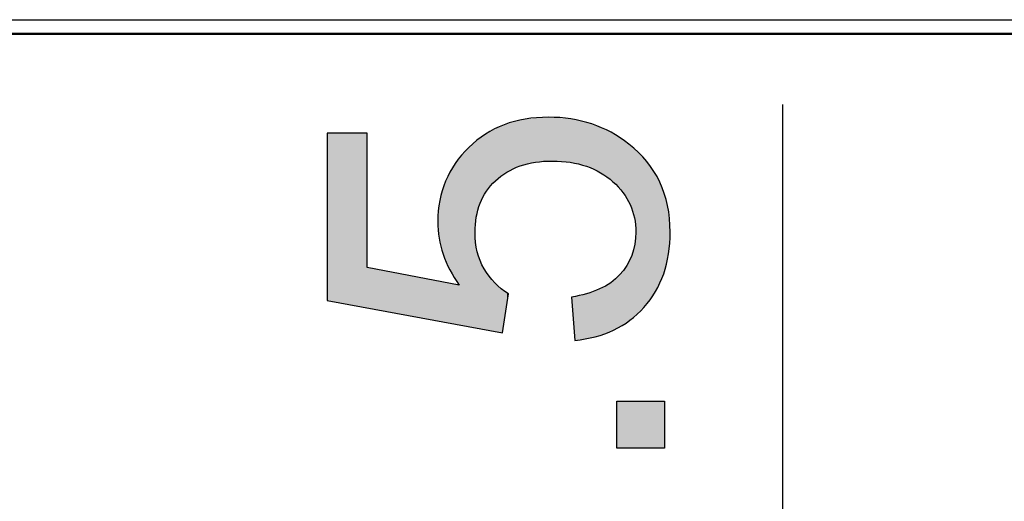
# Model space of a CAD drawing. Extents: x -45 to 165, y 25 to 322.
# Drawn here: x 118 to 124, y 209 to 212 of the extents above; entities that cross this region are included whole.
import ezdxf

# ---------------------------------------------------------------- set-up
doc = ezdxf.new("R2010")
doc.units = 0
doc.layers.add('LIVELLO_1', color=7, linetype='CONTINUOUS')

# ---------------------------------------------------------------- blocks, each defined once
blk = doc.blocks.new('BLOCK_3')
at = {"layer": 'LIVELLO_1'}
blk.add_lwpolyline([(62.5466, 79.55), (157.1832, 79.55), (157.1832, 212.1848), (62.5466, 212.1848), (62.5466, 79.55)], dxfattribs=at)
blk = doc.blocks.new('BLOCK_2')
at = {"layer": 'LIVELLO_1'}
blk.add_lwpolyline([(62.5466, 212.1814), (157.5435, 212.1814), (157.5435, 78.9785), (62.5466, 78.9785), (62.5466, 212.1814)], dxfattribs=at)
blk.add_blockref('BLOCK_3', (0, 0), dxfattribs=at)
blk = doc.blocks.new('*U24')
at = {"layer": 'LIVELLO_1', "color": 7}
for points in [[(121.031, 211.4066), (121.0124, 211.6692), (121.031, 211.6741)], [(121.0339, 211.4079), (121.031, 211.6741), (121.0339, 211.6749)], [(121.0636, 211.4152), (121.0339, 211.6749), (121.0636, 211.6828)], [(121.0708, 211.4169), (121.0636, 211.6828), (121.0708, 211.6834)], [(121.1076, 211.4259), (121.0708, 211.6834), (121.1076, 211.6863)], [(121.1229, 211.4296), (121.1076, 211.6863), (121.1229, 211.6876)], [(121.1364, 211.4306), (121.1229, 211.6876), (121.1364, 211.6886)], [(121.143, 211.4311), (121.1364, 211.6886), (121.143, 211.6892)], [(121.1515, 211.4317), (121.143, 211.6892), (121.1515, 211.6898)], [(121.1926, 211.4347), (121.1515, 211.6898), (121.1926, 211.6931)], [(121.1998, 211.4352), (121.1926, 211.6931), (121.1998, 211.6937)], [(121.2226, 211.4369), (121.2226, 211.692), (121.2867, 211.4322)], [(121.2867, 211.4322), (121.2867, 211.6872), (121.2894, 211.432)], [(121.2894, 211.432), (121.2894, 211.687), (121.3094, 211.4305)], [(121.3094, 211.4305), (121.3094, 211.6855), (121.3149, 211.4301)], [(121.3149, 211.4301), (121.3149, 211.6851), (121.328, 211.4292)], [(121.328, 211.4292), (121.328, 211.6842), (121.3287, 211.429)], [(121.3287, 211.429), (121.3287, 211.6841), (121.3316, 211.4283)], [(121.3316, 211.4283), (121.3316, 211.6839), (121.3342, 211.4277)], [(121.3342, 211.4277), (121.3342, 211.6833), (121.3487, 211.4241)], [(121.3487, 211.4241), (121.3487, 211.6798), (121.3542, 211.4228)], [(121.3542, 211.4228), (121.3542, 211.6785), (121.3757, 211.4176)], [(121.3757, 211.4176), (121.3757, 211.6733), (121.4121, 211.4087)], [(120.8853, 211.3166), (120.8547, 211.6072), (120.8853, 211.6225)], [(120.8891, 211.321), (120.8853, 211.6225), (120.8891, 211.6244)], [(120.9008, 211.3299), (120.8891, 211.6244), (120.9008, 211.6302)], [(120.9028, 211.3314), (120.9008, 211.6302), (120.9028, 211.6312)], [(120.9073, 211.3348), (120.9028, 211.6312), (120.9073, 211.6335)], [(120.9076, 211.335), (120.9073, 211.6335), (120.9076, 211.6336)], [(120.9282, 211.3507), (120.9076, 211.6336), (120.9282, 211.6439)], [(120.9284, 211.3508), (120.9282, 211.6439), (120.9284, 211.644)], [(120.9311, 211.3529), (120.9284, 211.644), (120.9311, 211.6454)], [(120.9402, 211.3598), (120.9311, 211.6454), (120.9402, 211.6499)], [(120.9558, 211.3717), (120.9402, 211.6499), (120.9558, 211.6541)], [(120.9621, 211.3746), (120.9558, 211.6541), (120.9621, 211.6558)], [(120.963, 211.375), (120.9621, 211.6558), (120.963, 211.656)], [(120.9649, 211.3759), (120.963, 211.656), (120.9649, 211.6565)], [(120.9766, 211.3813), (120.9649, 211.6565), (120.9766, 211.6596)], [(120.9797, 211.3828), (120.9766, 211.6596), (120.9797, 211.6605)], [(121.0124, 211.398), (120.9797, 211.6605), (121.0124, 211.6692)], [(121.4121, 211.4087), (121.4121, 211.6645), (121.4125, 211.4086)], [(121.4125, 211.4086), (121.4125, 211.6644), (121.4223, 211.4062)], [(121.4223, 211.4062), (121.4223, 211.662), (121.4229, 211.4059)], [(121.4229, 211.4059), (121.4229, 211.6619), (121.454, 211.3917)], [(121.454, 211.3917), (121.454, 211.6544), (121.4578, 211.39)], [(121.4578, 211.39), (121.4578, 211.6527), (121.4681, 211.3853)], [(121.4681, 211.3853), (121.4681, 211.6483), (121.4741, 211.3826)], [(121.4741, 211.3826), (121.4741, 211.6457), (121.4953, 211.3729)], [(121.4953, 211.3729), (121.4953, 211.6364), (121.4998, 211.3708)], [(121.4998, 211.3708), (121.4998, 211.6345), (121.5056, 211.3682)], [(121.5056, 211.3682), (121.5056, 211.632), (121.525, 211.3541)], [(121.525, 211.3541), (121.525, 211.6235), (121.5281, 211.3519)], [(121.5281, 211.3519), (121.5281, 211.6222), (121.5636, 211.326)], [(119.901, 210.6195), (119.901, 211.5998), (119.9019, 210.6194)], [(119.9019, 210.6194), (119.9019, 211.5998), (119.9066, 210.6185)], [(119.9066, 210.6185), (119.9066, 211.5998), (119.9376, 210.6128)], [(119.9376, 210.6128), (119.9376, 211.5998), (119.9447, 210.6115)], [(119.9447, 210.6115), (119.9447, 211.5998), (119.9764, 210.6056)], [(119.9764, 210.6056), (119.9764, 211.5998), (120.0051, 210.6003)], [(120.0051, 210.6003), (120.0051, 211.5998), (120.0216, 210.5972)], [(120.0216, 210.5972), (120.0216, 211.5998), (120.0692, 210.5884)], [(120.0692, 210.5884), (120.0692, 211.5998), (120.073, 210.5877)], [(120.073, 210.5877), (120.073, 211.5998), (120.0749, 210.5874)], [(120.0749, 210.5874), (120.0749, 211.5998), (120.0795, 210.5865)], [(120.0795, 210.5865), (120.0795, 211.5998), (120.0919, 210.5842)], [(120.0919, 210.5842), (120.0919, 211.5998), (120.092, 210.5842)], [(120.092, 210.5842), (120.092, 211.5998), (120.12, 210.579)], [(120.12, 210.579), (120.12, 211.5998), (120.1305, 210.5771)], [(120.1305, 210.5771), (120.1305, 211.5998), (120.1367, 210.5759)], [(120.7912, 211.1609), (120.782, 211.5565), (120.7912, 211.5639)], [(120.7989, 211.1887), (120.7912, 211.5639), (120.7989, 211.57)], [(120.8043, 211.199), (120.7989, 211.57), (120.8043, 211.5743)], [(120.8177, 211.2244), (120.8043, 211.5743), (120.8177, 211.585)], [(120.8195, 211.2279), (120.8177, 211.585), (120.8195, 211.5865)], [(120.8223, 211.2331), (120.8195, 211.5865), (120.8223, 211.5887)], [(120.8298, 211.2474), (120.8223, 211.5887), (120.8298, 211.5947)], [(120.8363, 211.2599), (120.8298, 211.5947), (120.8363, 211.598)], [(120.8547, 211.2812), (120.8363, 211.598), (120.8547, 211.6072)], [(121.5636, 211.326), (121.5636, 211.6067), (121.5647, 211.3252)], [(121.5647, 211.3252), (121.5647, 211.6063), (121.567, 211.3235)], [(121.567, 211.3235), (121.567, 211.6053), (121.5757, 211.3172)], [(121.5757, 211.3172), (121.5757, 211.5995), (121.5781, 211.3154)], [(121.5781, 211.3154), (121.5781, 211.5979), (121.5822, 211.3111)], [(121.5822, 211.3111), (121.5822, 211.5952), (121.5891, 211.3035)], [(121.5891, 211.3035), (121.5891, 211.5905), (121.5929, 211.2994)], [(121.5929, 211.2994), (121.5929, 211.588), (121.6002, 211.2916)], [(121.6002, 211.2916), (121.6002, 211.5832), (121.6174, 211.2729)], [(121.6174, 211.2729), (121.6174, 211.5717), (121.6189, 211.2712)], [(121.6189, 211.2712), (121.6189, 211.5707), (121.6346, 211.2543)], [(121.6346, 211.2543), (121.6346, 211.5603), (121.6369, 211.2518)], [(121.6369, 211.2518), (121.6369, 211.5588), (121.6423, 211.2427)], [(120.7327, 210.4657), (120.7178, 211.4993), (120.7327, 211.517)], [(120.7571, 210.4612), (120.7327, 211.517), (120.7571, 211.5366)], [(120.7327, 210.4657), (120.7327, 211.517), (120.7571, 210.4612)], [(120.7692, 210.459), (120.7571, 211.5366), (120.7692, 211.5462)], [(120.7571, 210.4612), (120.7571, 211.5366), (120.7692, 210.459)], [(120.7766, 211.1078), (120.7692, 211.5462), (120.7766, 211.5521)], [(120.782, 211.1275), (120.7766, 211.5521), (120.782, 211.5565)], [(121.6423, 211.2427), (121.6423, 211.5552), (121.6577, 211.2168)], [(121.6577, 211.2168), (121.6577, 211.5449), (121.6593, 211.2141)], [(121.6593, 211.2141), (121.6593, 211.5439), (121.6704, 211.1954)], [(121.6704, 211.1954), (121.6704, 211.5364), (121.6719, 211.1929)], [(121.6719, 211.1929), (121.6719, 211.5352), (121.6777, 211.1831)], [(121.6777, 211.1831), (121.6777, 211.5302), (121.6789, 211.1812)], [(121.6789, 211.1812), (121.6789, 211.5292), (121.6799, 211.178)], [(121.6799, 211.178), (121.6799, 211.5283), (121.6865, 211.1576)], [(121.6865, 211.1576), (121.6865, 211.5226), (121.689, 211.1502)], [(121.689, 211.1502), (121.689, 211.5205), (121.7023, 211.1092)], [(121.7023, 211.1092), (121.7023, 211.509), (121.7039, 211.1043)], [(121.7039, 211.1043), (121.7039, 211.5077), (121.7041, 211.1038)], [(121.7041, 211.1038), (121.7041, 211.5075), (121.7066, 211.0784)], [(121.7066, 211.0784), (121.7066, 211.5053), (121.7097, 211.0475)], [(121.7097, 211.0475), (121.7097, 211.5027), (121.7125, 211.02)], [(120.6698, 210.7194), (120.6624, 211.4335), (120.6698, 211.4423)], [(120.6731, 210.714), (120.6698, 211.4423), (120.6731, 211.4463)], [(120.6698, 210.7194), (120.6698, 211.4423), (120.6731, 210.714)], [(120.6769, 210.7079), (120.6731, 211.4463), (120.6769, 211.4507)], [(120.6731, 210.714), (120.6731, 211.4463), (120.6769, 210.7079)], [(120.695, 210.4727), (120.6769, 211.4507), (120.695, 211.4723)], [(120.6769, 210.476), (120.6769, 211.4507), (120.695, 210.4727)], [(120.7103, 210.4699), (120.695, 211.4723), (120.7103, 211.4904)], [(120.695, 210.4727), (120.695, 211.4723), (120.7103, 210.4699)], [(120.7127, 210.4694), (120.7103, 211.4904), (120.7127, 211.4932)], [(120.7103, 210.4699), (120.7103, 211.4904), (120.7127, 210.4694)], [(120.7155, 210.4689), (120.7127, 211.4932), (120.7155, 211.4965)], [(120.7127, 210.4694), (120.7127, 211.4932), (120.7155, 210.4689)], [(120.7178, 210.4685), (120.7155, 211.4965), (120.7178, 211.4993)], [(120.7155, 210.4689), (120.7155, 211.4965), (120.7178, 210.4685)], [(120.7178, 210.4685), (120.7178, 211.4993), (120.7327, 210.4657)], [(120.6348, 210.7766), (120.6231, 211.3673), (120.6348, 211.3888)], [(120.6534, 210.7463), (120.6348, 211.3888), (120.6534, 211.4228)], [(120.6348, 210.7766), (120.6348, 211.3888), (120.6534, 210.7463)], [(120.6624, 210.7315), (120.6534, 211.4228), (120.6624, 211.4335)], [(120.6534, 210.7463), (120.6534, 211.4228), (120.6624, 210.7315)], [(120.6624, 210.7315), (120.6624, 211.4335), (120.6698, 210.7194)], [(120.6217, 210.798), (120.5965, 211.3185), (120.6217, 211.3647)], [(120.6231, 210.7957), (120.6217, 211.3647), (120.6231, 211.3673)], [(120.6217, 210.798), (120.6217, 211.3647), (120.6231, 210.7957)], [(120.6231, 210.7957), (120.6231, 211.3673), (120.6348, 210.7766)], [(120.5823, 210.8902), (120.5689, 211.2265), (120.5823, 211.2712)], [(120.5874, 210.8783), (120.5823, 211.2712), (120.5874, 211.2881)], [(120.5823, 210.8902), (120.5823, 211.2712), (120.5874, 210.8783)], [(120.5965, 210.857), (120.5874, 211.2881), (120.5965, 211.3185)], [(120.5874, 210.8783), (120.5874, 211.2881), (120.5965, 210.857)], [(120.5965, 210.857), (120.5965, 211.3185), (120.6217, 210.798)], [(120.5689, 210.9437), (120.5622, 211.2044), (120.5689, 211.2265)], [(120.5689, 210.9437), (120.5689, 211.2265), (120.5823, 210.8902)], [(120.5587, 210.9844), (120.5508, 211.0807), (120.5587, 211.1657)], [(120.5622, 210.9701), (120.5587, 211.1657), (120.5622, 211.2044)], [(120.5587, 210.9844), (120.5587, 211.1657), (120.5622, 210.9701)], [(120.5622, 210.9701), (120.5622, 211.2044), (120.5689, 210.9437)], [(120.7692, 210.459), (120.7692, 211.0173), (120.7766, 210.4576)], [(121.7097, 210.5319), (121.7066, 210.9485), (121.7097, 210.9863)], [(121.7125, 210.5345), (121.7097, 210.9863), (121.7125, 211.02)], [(120.7766, 210.4576), (120.7766, 210.9524), (120.782, 210.4566)], [(121.7023, 210.5251), (121.689, 210.8829), (121.7023, 210.9324)], [(121.7039, 210.5266), (121.7023, 210.9324), (121.7039, 210.9384)], [(121.7041, 210.5267), (121.7039, 210.9384), (121.7041, 210.939)], [(121.7066, 210.5291), (121.7041, 210.939), (121.7066, 210.9485)], [(120.782, 210.4566), (120.782, 210.9047), (120.7912, 210.4549)], [(120.7912, 210.4549), (120.7912, 210.8817), (120.7989, 210.4535)], [(121.6799, 210.5045), (121.6789, 210.8626), (121.6799, 210.8647)], [(121.6865, 210.5106), (121.6799, 210.8647), (121.6865, 210.8781)], [(121.689, 210.5128), (121.6865, 210.8781), (121.689, 210.8829)], [(120.1367, 210.5759), (120.1367, 210.8128), (120.1587, 210.5719)], [(120.1587, 210.5719), (120.1587, 210.8085), (120.1682, 210.5701)], [(120.1682, 210.5701), (120.1682, 210.8067), (120.1909, 210.5659)], [(120.7989, 210.4535), (120.7989, 210.8627), (120.8043, 210.4525)], [(120.8043, 210.4525), (120.8043, 210.8493), (120.8177, 210.45)], [(120.8177, 210.45), (120.8177, 210.816), (120.8195, 210.4497)], [(120.8195, 210.4497), (120.8195, 210.8114), (120.8223, 210.4492)], [(121.6577, 210.4905), (121.6423, 210.801), (121.6577, 210.821)], [(121.6593, 210.4914), (121.6577, 210.821), (121.6593, 210.8231)], [(121.6704, 210.4981), (121.6593, 210.8231), (121.6704, 210.8456)], [(121.6719, 210.499), (121.6704, 210.8456), (121.6719, 210.8486)], [(121.6777, 210.5025), (121.6719, 210.8486), (121.6777, 210.8603)], [(121.6789, 210.5036), (121.6777, 210.8603), (121.6789, 210.8626)], [(120.1909, 210.5659), (120.1909, 210.8023), (120.2015, 210.564)], [(120.2015, 210.564), (120.2015, 210.8002), (120.2054, 210.5632)], [(120.2054, 210.5632), (120.2054, 210.7994), (120.2105, 210.5623)], [(120.2105, 210.5623), (120.2105, 210.7985), (120.2495, 210.5551)], [(120.2495, 210.5551), (120.2495, 210.7909), (120.2542, 210.5542)], [(120.2542, 210.5542), (120.2542, 210.79), (120.258, 210.5535)], [(120.258, 210.5535), (120.258, 210.7892), (120.2711, 210.5511)], [(120.2711, 210.5511), (120.2711, 210.7867), (120.2736, 210.5506)], [(120.2736, 210.5506), (120.2736, 210.7862), (120.317, 210.5426)], [(120.317, 210.5426), (120.317, 210.7778), (120.32, 210.542)], [(120.32, 210.542), (120.32, 210.7772), (120.3287, 210.5404)], [(120.3287, 210.5404), (120.3287, 210.7755), (120.3479, 210.5369)], [(120.3479, 210.5369), (120.3479, 210.7718), (120.3745, 210.532)], [(120.3745, 210.532), (120.3745, 210.7666), (120.3827, 210.5305)], [(120.3827, 210.5305), (120.3827, 210.765), (120.3882, 210.5294)], [(120.3882, 210.5294), (120.3882, 210.764), (120.433, 210.5212)], [(120.433, 210.5212), (120.433, 210.7553), (120.4506, 210.5179)], [(120.4506, 210.5179), (120.4506, 210.7518), (120.4615, 210.5159)], [(120.4615, 210.5159), (120.4615, 210.7497), (120.4733, 210.5137)], [(120.8223, 210.4492), (120.8223, 210.8045), (120.8298, 210.4478)], [(120.8298, 210.4478), (120.8298, 210.7947), (120.8363, 210.4465)], [(120.8363, 210.4465), (120.8363, 210.7861), (120.8547, 210.4431)], [(120.8547, 210.4431), (120.8547, 210.762), (120.8853, 210.4375)], [(121.6002, 210.456), (121.5929, 210.7476), (121.6002, 210.7538)], [(121.6174, 210.4663), (121.6002, 210.7538), (121.6174, 210.7687)], [(121.6189, 210.4673), (121.6174, 210.7687), (121.6189, 210.7707)], [(121.6346, 210.4767), (121.6189, 210.7707), (121.6346, 210.7911)], [(121.6369, 210.478), (121.6346, 210.7911), (121.6369, 210.794)], [(121.6423, 210.4813), (121.6369, 210.794), (121.6423, 210.801)], [(120.4733, 210.5137), (120.4733, 210.7474), (120.5111, 210.5067)], [(120.5111, 210.5067), (120.5111, 210.7401), (120.5119, 210.5065)], [(120.5119, 210.5065), (120.5119, 210.7399), (120.5297, 210.5033)], [(120.5297, 210.5033), (120.5297, 210.7365), (120.5508, 210.4994)], [(120.5508, 210.4994), (120.5508, 210.7324), (120.5587, 210.4979)], [(120.5587, 210.4979), (120.5587, 210.7309), (120.5622, 210.4972)], [(120.5622, 210.4972), (120.5622, 210.7302), (120.5689, 210.496)], [(120.5689, 210.496), (120.5689, 210.7289), (120.5823, 210.4935)], [(120.5823, 210.4935), (120.5823, 210.7263), (120.5874, 210.4926)], [(120.5874, 210.4926), (120.5874, 210.7253), (120.5965, 210.4909)], [(120.5965, 210.4909), (120.5965, 210.7235), (120.6217, 210.4862)], [(120.6217, 210.4862), (120.6217, 210.7186), (120.6231, 210.486)], [(120.6231, 210.486), (120.6231, 210.7183), (120.6348, 210.4838)], [(120.6348, 210.4838), (120.6348, 210.7161), (120.6534, 210.4804)], [(120.6534, 210.4804), (120.6534, 210.7125), (120.6624, 210.4787)], [(120.6624, 210.4787), (120.6624, 210.7107), (120.6698, 210.4773)], [(120.6698, 210.4773), (120.6698, 210.7093), (120.6731, 210.4767)], [(120.6731, 210.4767), (120.6731, 210.7086), (120.6769, 210.476)], [(120.8853, 210.4375), (120.8853, 210.722), (120.8891, 210.4368)], [(120.8891, 210.4368), (120.8891, 210.719), (120.9008, 210.4346)], [(120.9008, 210.4346), (120.9008, 210.7096), (120.9028, 210.4343)], [(120.9028, 210.4343), (120.9028, 210.708), (120.9073, 210.4334)], [(120.9073, 210.4334), (120.9073, 210.7044), (120.9076, 210.4334)], [(120.9076, 210.4334), (120.9076, 210.7042), (120.9282, 210.4296)], [(121.525, 210.4245), (121.5056, 210.6895), (121.525, 210.7005)], [(121.5281, 210.4256), (121.525, 210.7005), (121.5281, 210.7023)], [(121.5636, 210.4385), (121.5281, 210.7023), (121.5636, 210.7226)], [(121.5647, 210.4389), (121.5636, 210.7226), (121.5647, 210.7232)], [(121.567, 210.4397), (121.5647, 210.7232), (121.567, 210.7251)], [(121.5757, 210.4429), (121.567, 210.7251), (121.5757, 210.7327)], [(121.5781, 210.4438), (121.5757, 210.7327), (121.5781, 210.7348)], [(121.5822, 210.4452), (121.5781, 210.7348), (121.5822, 210.7383)], [(121.5891, 210.4494), (121.5822, 210.7383), (121.5891, 210.7443)], [(121.5929, 210.4517), (121.5891, 210.7443), (121.5929, 210.7476)], [(120.9282, 210.4296), (120.9282, 210.6877), (120.9284, 210.4295)], [(120.9284, 210.4295), (120.9284, 210.6875), (120.9311, 210.429)], [(121.3487, 210.4548), (121.3342, 210.6388), (121.3487, 210.642)], [(121.3542, 210.3847), (121.3487, 210.642), (121.3542, 210.6431)], [(121.3487, 210.4548), (121.3487, 210.642), (121.3542, 210.3847)], [(121.3757, 210.3886), (121.3542, 210.6431), (121.3757, 210.6478)], [(121.4121, 210.3951), (121.3757, 210.6478), (121.4121, 210.6557)], [(121.4125, 210.3951), (121.4121, 210.6557), (121.4125, 210.6557)], [(121.4223, 210.3969), (121.4125, 210.6557), (121.4223, 210.6579)], [(121.4229, 210.397), (121.4223, 210.6579), (121.4229, 210.658)], [(121.454, 210.4025), (121.4229, 210.658), (121.454, 210.6694)], [(121.4578, 210.4032), (121.454, 210.6694), (121.4578, 210.6708)], [(121.4681, 210.405), (121.4578, 210.6708), (121.4681, 210.6746)], [(121.4741, 210.4061), (121.4681, 210.6746), (121.4741, 210.6768)], [(121.4953, 210.4138), (121.4741, 210.6768), (121.4953, 210.6846)], [(121.4998, 210.4154), (121.4953, 210.6846), (121.4998, 210.6862)], [(121.5056, 210.4175), (121.4998, 210.6862), (121.5056, 210.6895)]]:
    blk.add_solid(points, dxfattribs=at)
at = {"layer": 'LIVELLO_1', "color": 7, "extrusion": (0, 0, -1)}
for points in [[(-121.031, 211.4066), (-121.031, 211.6741), (-121.0339, 211.4079)], [(-121.0339, 211.4079), (-121.0339, 211.6749), (-121.0636, 211.4152)], [(-121.0636, 211.4152), (-121.0636, 211.6828), (-121.0708, 211.4169)], [(-121.0708, 211.4169), (-121.0708, 211.6834), (-121.1076, 211.4259)], [(-121.1076, 211.4259), (-121.1076, 211.6863), (-121.1229, 211.4296)], [(-121.1229, 211.4296), (-121.1229, 211.6876), (-121.1364, 211.4306)], [(-121.1364, 211.4306), (-121.1364, 211.6886), (-121.143, 211.4311)], [(-121.143, 211.4311), (-121.143, 211.6892), (-121.1515, 211.4317)], [(-121.1515, 211.4317), (-121.1515, 211.6898), (-121.1926, 211.4347)], [(-121.1926, 211.4347), (-121.1926, 211.6931), (-121.1998, 211.4352)], [(-121.1998, 211.4352), (-121.1998, 211.6937), (-121.2093, 211.4359)], [(-121.2093, 211.4359), (-121.1998, 211.6937), (-121.2093, 211.693)], [(-121.2093, 211.4359), (-121.2093, 211.693), (-121.2226, 211.4369)], [(-121.2226, 211.4369), (-121.2093, 211.693), (-121.2226, 211.692)], [(-121.2867, 211.4322), (-121.2226, 211.692), (-121.2867, 211.6872)], [(-121.2894, 211.432), (-121.2867, 211.6872), (-121.2894, 211.687)], [(-121.3094, 211.4305), (-121.2894, 211.687), (-121.3094, 211.6855)], [(-121.3149, 211.4301), (-121.3094, 211.6855), (-121.3149, 211.6851)], [(-121.328, 211.4292), (-121.3149, 211.6851), (-121.328, 211.6842)], [(-121.3287, 211.429), (-121.328, 211.6842), (-121.3287, 211.6841)], [(-121.3316, 211.4283), (-121.3287, 211.6841), (-121.3316, 211.6839)], [(-121.3342, 211.4277), (-121.3316, 211.6839), (-121.3342, 211.6833)], [(-121.3487, 211.4241), (-121.3342, 211.6833), (-121.3487, 211.6798)], [(-121.3542, 211.4228), (-121.3487, 211.6798), (-121.3542, 211.6785)], [(-121.3757, 211.4176), (-121.3542, 211.6785), (-121.3757, 211.6733)], [(-121.4121, 211.4087), (-121.3757, 211.6733), (-121.4121, 211.6645)], [(-120.8853, 211.3166), (-120.8853, 211.6225), (-120.8891, 211.321)], [(-120.8891, 211.321), (-120.8891, 211.6244), (-120.9008, 211.3299)], [(-120.9008, 211.3299), (-120.9008, 211.6302), (-120.9028, 211.3314)], [(-120.9028, 211.3314), (-120.9028, 211.6312), (-120.9073, 211.3348)], [(-120.9073, 211.3348), (-120.9073, 211.6335), (-120.9076, 211.335)], [(-120.9076, 211.335), (-120.9076, 211.6336), (-120.9282, 211.3507)], [(-120.9282, 211.3507), (-120.9282, 211.6439), (-120.9284, 211.3508)], [(-120.9284, 211.3508), (-120.9284, 211.644), (-120.9311, 211.3529)], [(-120.9311, 211.3529), (-120.9311, 211.6454), (-120.9402, 211.3598)], [(-120.9402, 211.3598), (-120.9402, 211.6499), (-120.9558, 211.3717)], [(-120.9558, 211.3717), (-120.9558, 211.6541), (-120.9621, 211.3746)], [(-120.9621, 211.3746), (-120.9621, 211.6558), (-120.963, 211.375)], [(-120.963, 211.375), (-120.963, 211.656), (-120.9649, 211.3759)], [(-120.9649, 211.3759), (-120.9649, 211.6565), (-120.9766, 211.3813)], [(-120.9766, 211.3813), (-120.9766, 211.6596), (-120.9797, 211.3828)], [(-120.9797, 211.3828), (-120.9797, 211.6605), (-121.0124, 211.398)], [(-121.0124, 211.398), (-121.0124, 211.6692), (-121.031, 211.4066)], [(-121.4125, 211.4086), (-121.4121, 211.6645), (-121.4125, 211.6644)], [(-121.4223, 211.4062), (-121.4125, 211.6644), (-121.4223, 211.662)], [(-121.4229, 211.4059), (-121.4223, 211.662), (-121.4229, 211.6619)], [(-121.454, 211.3917), (-121.4229, 211.6619), (-121.454, 211.6544)], [(-121.4578, 211.39), (-121.454, 211.6544), (-121.4578, 211.6527)], [(-121.4681, 211.3853), (-121.4578, 211.6527), (-121.4681, 211.6483)], [(-121.4741, 211.3826), (-121.4681, 211.6483), (-121.4741, 211.6457)], [(-121.4953, 211.3729), (-121.4741, 211.6457), (-121.4953, 211.6364)], [(-121.4998, 211.3708), (-121.4953, 211.6364), (-121.4998, 211.6345)], [(-121.5056, 211.3682), (-121.4998, 211.6345), (-121.5056, 211.632)], [(-121.525, 211.3541), (-121.5056, 211.632), (-121.525, 211.6235)], [(-121.5281, 211.3519), (-121.525, 211.6235), (-121.5281, 211.6222)], [(-121.5636, 211.326), (-121.5281, 211.6222), (-121.5636, 211.6067)], [(-119.9019, 210.6194), (-119.901, 211.5998), (-119.9019, 211.5998)], [(-119.9066, 210.6185), (-119.9019, 211.5998), (-119.9066, 211.5998)], [(-119.9376, 210.6128), (-119.9066, 211.5998), (-119.9376, 211.5998)], [(-119.9447, 210.6115), (-119.9376, 211.5998), (-119.9447, 211.5998)], [(-119.9764, 210.6056), (-119.9447, 211.5998), (-119.9764, 211.5998)], [(-120.0051, 210.6003), (-119.9764, 211.5998), (-120.0051, 211.5998)], [(-120.0216, 210.5972), (-120.0051, 211.5998), (-120.0216, 211.5998)], [(-120.0692, 210.5884), (-120.0216, 211.5998), (-120.0692, 211.5998)], [(-120.073, 210.5877), (-120.0692, 211.5998), (-120.073, 211.5998)], [(-120.0749, 210.5874), (-120.073, 211.5998), (-120.0749, 211.5998)], [(-120.0795, 210.5865), (-120.0749, 211.5998), (-120.0795, 211.5998)], [(-120.0919, 210.5842), (-120.0795, 211.5998), (-120.0919, 211.5998)], [(-120.092, 210.5842), (-120.0919, 211.5998), (-120.092, 211.5998)], [(-120.12, 210.579), (-120.092, 211.5998), (-120.12, 211.5998)], [(-120.1305, 210.5771), (-120.12, 211.5998), (-120.1305, 211.5998)], [(-120.1367, 210.5759), (-120.1305, 211.5998), (-120.1367, 211.5998)], [(-120.7912, 211.1609), (-120.7912, 211.5639), (-120.7989, 211.1887)], [(-120.7989, 211.1887), (-120.7989, 211.57), (-120.8043, 211.199)], [(-120.8043, 211.199), (-120.8043, 211.5743), (-120.8177, 211.2244)], [(-120.8177, 211.2244), (-120.8177, 211.585), (-120.8195, 211.2279)], [(-120.8195, 211.2279), (-120.8195, 211.5865), (-120.8223, 211.2331)], [(-120.8223, 211.2331), (-120.8223, 211.5887), (-120.8298, 211.2474)], [(-120.8298, 211.2474), (-120.8298, 211.5947), (-120.8363, 211.2599)], [(-120.8363, 211.2599), (-120.8363, 211.598), (-120.8547, 211.2812)], [(-120.8547, 211.2812), (-120.8547, 211.6072), (-120.8853, 211.3166)], [(-121.5647, 211.3252), (-121.5636, 211.6067), (-121.5647, 211.6063)], [(-121.567, 211.3235), (-121.5647, 211.6063), (-121.567, 211.6053)], [(-121.5757, 211.3172), (-121.567, 211.6053), (-121.5757, 211.5995)], [(-121.5781, 211.3154), (-121.5757, 211.5995), (-121.5781, 211.5979)], [(-121.5822, 211.3111), (-121.5781, 211.5979), (-121.5822, 211.5952)], [(-121.5891, 211.3035), (-121.5822, 211.5952), (-121.5891, 211.5905)], [(-121.5929, 211.2994), (-121.5891, 211.5905), (-121.5929, 211.588)], [(-121.6002, 211.2916), (-121.5929, 211.588), (-121.6002, 211.5832)], [(-121.6174, 211.2729), (-121.6002, 211.5832), (-121.6174, 211.5717)], [(-121.6189, 211.2712), (-121.6174, 211.5717), (-121.6189, 211.5707)], [(-121.6346, 211.2543), (-121.6189, 211.5707), (-121.6346, 211.5603)], [(-121.6369, 211.2518), (-121.6346, 211.5603), (-121.6369, 211.5588)], [(-121.6423, 211.2427), (-121.6369, 211.5588), (-121.6423, 211.5552)], [(-120.7692, 211.0173), (-120.7692, 211.5462), (-120.7766, 211.1078)], [(-120.7766, 211.1078), (-120.7766, 211.5521), (-120.782, 211.1275)], [(-120.782, 211.1275), (-120.782, 211.5565), (-120.7912, 211.1609)], [(-121.6577, 211.2168), (-121.6423, 211.5552), (-121.6577, 211.5449)], [(-121.6593, 211.2141), (-121.6577, 211.5449), (-121.6593, 211.5439)], [(-121.6704, 211.1954), (-121.6593, 211.5439), (-121.6704, 211.5364)], [(-121.6719, 211.1929), (-121.6704, 211.5364), (-121.6719, 211.5352)], [(-121.6777, 211.1831), (-121.6719, 211.5352), (-121.6777, 211.5302)], [(-121.6789, 211.1812), (-121.6777, 211.5302), (-121.6789, 211.5292)], [(-121.6799, 211.178), (-121.6789, 211.5292), (-121.6799, 211.5283)], [(-121.6865, 211.1576), (-121.6799, 211.5283), (-121.6865, 211.5226)], [(-121.689, 211.1502), (-121.6865, 211.5226), (-121.689, 211.5205)], [(-121.7023, 211.1092), (-121.689, 211.5205), (-121.7023, 211.509)], [(-121.7039, 211.1043), (-121.7023, 211.509), (-121.7039, 211.5077)], [(-121.7041, 211.1038), (-121.7039, 211.5077), (-121.7041, 211.5075)], [(-121.7066, 211.0784), (-121.7041, 211.5075), (-121.7066, 211.5053)], [(-121.7097, 211.0475), (-121.7066, 211.5053), (-121.7097, 211.5027)], [(-121.7125, 211.02), (-121.7097, 211.5027), (-121.7125, 211.5003)], [(-121.7125, 210.5345), (-121.7125, 211.5003), (-121.7274, 210.5482)], [(-121.7274, 210.5482), (-121.7125, 211.5003), (-121.7274, 211.4875)], [(-121.7274, 210.5482), (-121.7274, 211.4875), (-121.7318, 210.5522)], [(-121.7318, 210.5522), (-121.7274, 211.4875), (-121.7318, 211.4827)], [(-121.7318, 210.5522), (-121.7318, 211.4827), (-121.7559, 210.5744)], [(-121.7559, 210.5744), (-121.7318, 211.4827), (-121.7559, 211.4566)], [(-121.7559, 210.5744), (-121.7559, 211.4566), (-121.7573, 210.5757)], [(-121.7573, 210.5757), (-121.7559, 211.4566), (-121.7573, 211.4551)], [(-121.7573, 210.5757), (-121.7573, 211.4551), (-121.76, 210.5782)], [(-121.76, 210.5782), (-121.7573, 211.4551), (-121.76, 211.4521)], [(-121.76, 210.5782), (-121.76, 211.4521), (-121.7768, 210.6011)], [(-121.7768, 210.6011), (-121.76, 211.4521), (-121.7768, 211.434)], [(-121.7768, 210.6011), (-121.7768, 211.434), (-121.8111, 210.6482)], [(-121.8111, 210.6482), (-121.7768, 211.434), (-121.8111, 211.3863)], [(-121.8111, 210.6482), (-121.8111, 211.3863), (-121.8186, 210.6585)], [(-121.8186, 210.6585), (-121.8111, 211.3863), (-121.8186, 211.3759)], [(-121.8186, 210.6585), (-121.8186, 211.3759), (-121.8253, 210.6677)], [(-121.8253, 210.6677), (-121.8186, 211.3759), (-121.8253, 211.3636)], [(-121.8253, 210.6677), (-121.8253, 211.3636), (-121.8276, 210.6709)], [(-121.8276, 210.6709), (-121.8253, 211.3636), (-121.8276, 211.3593)], [(-121.8276, 210.6709), (-121.8276, 211.3593), (-121.8528, 210.7256)], [(-121.8528, 210.7256), (-121.8276, 211.3593), (-121.8528, 211.3134)], [(-121.8528, 210.7256), (-121.8528, 211.3134), (-121.8679, 210.7586)], [(-121.8679, 210.7586), (-121.8528, 211.3134), (-121.8679, 211.2753)], [(-121.8679, 210.7586), (-121.8679, 211.2753), (-121.8742, 210.7723)], [(-121.8742, 210.7723), (-121.8679, 211.2753), (-121.8742, 211.2595)], [(-121.8742, 210.7723), (-121.8742, 211.2595), (-121.8756, 210.7753)], [(-121.8756, 210.7753), (-121.8742, 211.2595), (-121.8756, 211.256)], [(-121.8756, 210.7753), (-121.8756, 211.256), (-121.8794, 210.7907)], [(-121.8794, 210.7907), (-121.8756, 211.256), (-121.8794, 211.2465)], [(-121.8794, 210.7907), (-121.8794, 211.2465), (-121.8799, 210.7928)], [(-121.8799, 210.7928), (-121.8794, 211.2465), (-121.8799, 211.2446)], [(-121.8799, 210.7928), (-121.8799, 211.2446), (-121.8984, 210.8681)], [(-121.8984, 210.8681), (-121.8799, 211.2446), (-121.8984, 211.1752)], [(-121.8984, 210.8681), (-121.8984, 211.1752), (-121.9022, 210.8835)], [(-121.9022, 210.8835), (-121.8984, 211.1752), (-121.9022, 211.1368)], [(-121.9022, 210.8835), (-121.9022, 211.1368), (-121.9038, 210.8898)], [(-121.9038, 210.8898), (-121.9022, 211.1368), (-121.9038, 211.1209)], [(-121.9038, 210.8898), (-121.9038, 211.1209), (-121.9042, 210.8916)], [(-121.9042, 210.8916), (-121.9038, 211.1209), (-121.9042, 211.1165)], [(-121.9042, 210.8916), (-121.9042, 211.1165), (-121.9137, 211.02)], [(-120.7766, 210.4576), (-120.7692, 211.0173), (-120.7766, 210.9524)], [(-121.7097, 210.5319), (-121.7097, 210.9863), (-121.7125, 210.5345)], [(-120.782, 210.4566), (-120.7766, 210.9524), (-120.782, 210.9047)], [(-121.7023, 210.5251), (-121.7023, 210.9324), (-121.7039, 210.5266)], [(-121.7039, 210.5266), (-121.7039, 210.9384), (-121.7041, 210.5267)], [(-121.7041, 210.5267), (-121.7041, 210.939), (-121.7066, 210.5291)], [(-121.7066, 210.5291), (-121.7066, 210.9485), (-121.7097, 210.5319)], [(-120.7912, 210.4549), (-120.782, 210.9047), (-120.7912, 210.8817)], [(-120.7989, 210.4535), (-120.7912, 210.8817), (-120.7989, 210.8627)], [(-121.6799, 210.5045), (-121.6799, 210.8647), (-121.6865, 210.5106)], [(-121.6865, 210.5106), (-121.6865, 210.8781), (-121.689, 210.5128)], [(-121.689, 210.5128), (-121.689, 210.8829), (-121.7023, 210.5251)], [(-120.1587, 210.5719), (-120.1367, 210.8128), (-120.1587, 210.8085)], [(-120.1682, 210.5701), (-120.1587, 210.8085), (-120.1682, 210.8067)], [(-120.1909, 210.5659), (-120.1682, 210.8067), (-120.1909, 210.8023)], [(-120.8043, 210.4525), (-120.7989, 210.8627), (-120.8043, 210.8493)], [(-120.8177, 210.45), (-120.8043, 210.8493), (-120.8177, 210.816)], [(-120.8195, 210.4497), (-120.8177, 210.816), (-120.8195, 210.8114)], [(-120.8223, 210.4492), (-120.8195, 210.8114), (-120.8223, 210.8045)], [(-121.6577, 210.4905), (-121.6577, 210.821), (-121.6593, 210.4914)], [(-121.6593, 210.4914), (-121.6593, 210.8231), (-121.6704, 210.4981)], [(-121.6704, 210.4981), (-121.6704, 210.8456), (-121.6719, 210.499)], [(-121.6719, 210.499), (-121.6719, 210.8486), (-121.6777, 210.5025)], [(-121.6777, 210.5025), (-121.6777, 210.8603), (-121.6789, 210.5036)], [(-121.6789, 210.5036), (-121.6789, 210.8626), (-121.6799, 210.5045)], [(-120.2015, 210.564), (-120.1909, 210.8023), (-120.2015, 210.8002)], [(-120.2054, 210.5632), (-120.2015, 210.8002), (-120.2054, 210.7994)], [(-120.2105, 210.5623), (-120.2054, 210.7994), (-120.2105, 210.7985)], [(-120.2495, 210.5551), (-120.2105, 210.7985), (-120.2495, 210.7909)], [(-120.2542, 210.5542), (-120.2495, 210.7909), (-120.2542, 210.79)], [(-120.258, 210.5535), (-120.2542, 210.79), (-120.258, 210.7892)], [(-120.2711, 210.5511), (-120.258, 210.7892), (-120.2711, 210.7867)], [(-120.2736, 210.5506), (-120.2711, 210.7867), (-120.2736, 210.7862)], [(-120.317, 210.5426), (-120.2736, 210.7862), (-120.317, 210.7778)], [(-120.32, 210.542), (-120.317, 210.7778), (-120.32, 210.7772)], [(-120.3287, 210.5404), (-120.32, 210.7772), (-120.3287, 210.7755)], [(-120.3479, 210.5369), (-120.3287, 210.7755), (-120.3479, 210.7718)], [(-120.3745, 210.532), (-120.3479, 210.7718), (-120.3745, 210.7666)], [(-120.3827, 210.5305), (-120.3745, 210.7666), (-120.3827, 210.765)], [(-120.3882, 210.5294), (-120.3827, 210.765), (-120.3882, 210.764)], [(-120.433, 210.5212), (-120.3882, 210.764), (-120.433, 210.7553)], [(-120.4506, 210.5179), (-120.433, 210.7553), (-120.4506, 210.7518)], [(-120.4615, 210.5159), (-120.4506, 210.7518), (-120.4615, 210.7497)], [(-120.4733, 210.5137), (-120.4615, 210.7497), (-120.4733, 210.7474)], [(-120.8298, 210.4478), (-120.8223, 210.8045), (-120.8298, 210.7947)], [(-120.8363, 210.4465), (-120.8298, 210.7947), (-120.8363, 210.7861)], [(-120.8547, 210.4431), (-120.8363, 210.7861), (-120.8547, 210.762)], [(-120.8853, 210.4375), (-120.8547, 210.762), (-120.8853, 210.722)], [(-121.6002, 210.456), (-121.6002, 210.7538), (-121.6174, 210.4663)], [(-121.6174, 210.4663), (-121.6174, 210.7687), (-121.6189, 210.4673)], [(-121.6189, 210.4673), (-121.6189, 210.7707), (-121.6346, 210.4767)], [(-121.6346, 210.4767), (-121.6346, 210.7911), (-121.6369, 210.478)], [(-121.6369, 210.478), (-121.6369, 210.794), (-121.6423, 210.4813)], [(-121.6423, 210.4813), (-121.6423, 210.801), (-121.6577, 210.4905)], [(-120.5111, 210.5067), (-120.4733, 210.7474), (-120.5111, 210.7401)], [(-120.5119, 210.5065), (-120.5111, 210.7401), (-120.5119, 210.7399)], [(-120.5297, 210.5033), (-120.5119, 210.7399), (-120.5297, 210.7365)], [(-120.5508, 210.4994), (-120.5297, 210.7365), (-120.5508, 210.7324)], [(-120.5587, 210.4979), (-120.5508, 210.7324), (-120.5587, 210.7309)], [(-120.5622, 210.4972), (-120.5587, 210.7309), (-120.5622, 210.7302)], [(-120.5689, 210.496), (-120.5622, 210.7302), (-120.5689, 210.7289)], [(-120.5823, 210.4935), (-120.5689, 210.7289), (-120.5823, 210.7263)], [(-120.5874, 210.4926), (-120.5823, 210.7263), (-120.5874, 210.7253)], [(-120.5965, 210.4909), (-120.5874, 210.7253), (-120.5965, 210.7235)], [(-120.6217, 210.4862), (-120.5965, 210.7235), (-120.6217, 210.7186)], [(-120.6231, 210.486), (-120.6217, 210.7186), (-120.6231, 210.7183)], [(-120.6348, 210.4838), (-120.6231, 210.7183), (-120.6348, 210.7161)], [(-120.6534, 210.4804), (-120.6348, 210.7161), (-120.6534, 210.7125)], [(-120.6624, 210.4787), (-120.6534, 210.7125), (-120.6624, 210.7107)], [(-120.6698, 210.4773), (-120.6624, 210.7107), (-120.6698, 210.7093)], [(-120.6731, 210.4767), (-120.6698, 210.7093), (-120.6731, 210.7086)], [(-120.6769, 210.476), (-120.6731, 210.7086), (-120.6769, 210.7079)], [(-120.8891, 210.4368), (-120.8853, 210.722), (-120.8891, 210.719)], [(-120.9008, 210.4346), (-120.8891, 210.719), (-120.9008, 210.7096)], [(-120.9028, 210.4343), (-120.9008, 210.7096), (-120.9028, 210.708)], [(-120.9073, 210.4334), (-120.9028, 210.708), (-120.9073, 210.7044)], [(-120.9076, 210.4334), (-120.9073, 210.7044), (-120.9076, 210.7042)], [(-120.9282, 210.4296), (-120.9076, 210.7042), (-120.9282, 210.6877)], [(-121.525, 210.4245), (-121.525, 210.7005), (-121.5281, 210.4256)], [(-121.5281, 210.4256), (-121.5281, 210.7023), (-121.5636, 210.4385)], [(-121.5636, 210.4385), (-121.5636, 210.7226), (-121.5647, 210.4389)], [(-121.5647, 210.4389), (-121.5647, 210.7232), (-121.567, 210.4397)], [(-121.567, 210.4397), (-121.567, 210.7251), (-121.5757, 210.4429)], [(-121.5757, 210.4429), (-121.5757, 210.7327), (-121.5781, 210.4438)], [(-121.5781, 210.4438), (-121.5781, 210.7348), (-121.5822, 210.4452)], [(-121.5822, 210.4452), (-121.5822, 210.7383), (-121.5891, 210.4494)], [(-121.5891, 210.4494), (-121.5891, 210.7443), (-121.5929, 210.4517)], [(-121.5929, 210.4517), (-121.5929, 210.7476), (-121.6002, 210.456)], [(-120.9284, 210.4295), (-120.9282, 210.6877), (-120.9284, 210.6875)], [(-120.9311, 210.429), (-120.9284, 210.6875), (-120.9311, 210.6853)], [(-120.9311, 210.429), (-120.9311, 210.6853), (-120.9402, 210.4904)], [(-120.9402, 210.4904), (-120.9311, 210.6853), (-120.9402, 210.6781)], [(-120.9402, 210.4904), (-120.9402, 210.6781), (-120.9558, 210.5968)], [(-120.9558, 210.5968), (-120.9402, 210.6781), (-120.9558, 210.6655)], [(-120.9558, 210.5968), (-120.9558, 210.6655), (-120.9621, 210.6396)], [(-120.9621, 210.6396), (-120.9558, 210.6655), (-120.9621, 210.6605)], [(-120.9621, 210.6396), (-120.9621, 210.6605), (-120.963, 210.6456)], [(-120.963, 210.6456), (-120.9621, 210.6605), (-120.963, 210.6598)], [(-120.963, 210.6456), (-120.963, 210.6598), (-120.9649, 210.6583)], [(-121.3542, 210.3847), (-121.3542, 210.6431), (-121.3757, 210.3886)], [(-121.3757, 210.3886), (-121.3757, 210.6478), (-121.4121, 210.3951)], [(-121.4121, 210.3951), (-121.4121, 210.6557), (-121.4125, 210.3951)], [(-121.4125, 210.3951), (-121.4125, 210.6557), (-121.4223, 210.3969)], [(-121.4223, 210.3969), (-121.4223, 210.6579), (-121.4229, 210.397)], [(-121.4229, 210.397), (-121.4229, 210.658), (-121.454, 210.4025)], [(-121.454, 210.4025), (-121.454, 210.6694), (-121.4578, 210.4032)], [(-121.4578, 210.4032), (-121.4578, 210.6708), (-121.4681, 210.405)], [(-121.4681, 210.405), (-121.4681, 210.6746), (-121.4741, 210.4061)], [(-121.4741, 210.4061), (-121.4741, 210.6768), (-121.4953, 210.4138)], [(-121.4953, 210.4138), (-121.4953, 210.6846), (-121.4998, 210.4154)], [(-121.4998, 210.4154), (-121.4998, 210.6862), (-121.5056, 210.4175)], [(-121.5056, 210.4175), (-121.5056, 210.6895), (-121.525, 210.4245)], [(-121.6002, 209.7526), (-121.6002, 210.0289), (-121.6174, 209.7526)], [(-121.6174, 209.7526), (-121.6002, 210.0289), (-121.6174, 210.0289)], [(-121.6174, 209.7526), (-121.6174, 210.0289), (-121.6189, 209.7526)], [(-121.6189, 209.7526), (-121.6174, 210.0289), (-121.6189, 210.0289)], [(-121.6189, 209.7526), (-121.6189, 210.0289), (-121.6346, 209.7526)], [(-121.6346, 209.7526), (-121.6189, 210.0289), (-121.6346, 210.0289)], [(-121.6346, 209.7526), (-121.6346, 210.0289), (-121.6369, 209.7526)], [(-121.6369, 209.7526), (-121.6346, 210.0289), (-121.6369, 210.0289)], [(-121.6369, 209.7526), (-121.6369, 210.0289), (-121.6423, 209.7526)], [(-121.6423, 209.7526), (-121.6369, 210.0289), (-121.6423, 210.0289)], [(-121.6423, 209.7526), (-121.6423, 210.0289), (-121.6577, 209.7526)], [(-121.6577, 209.7526), (-121.6423, 210.0289), (-121.6577, 210.0289)], [(-121.6577, 209.7526), (-121.6577, 210.0289), (-121.6593, 209.7526)], [(-121.6593, 209.7526), (-121.6577, 210.0289), (-121.6593, 210.0289)], [(-121.6593, 209.7526), (-121.6593, 210.0289), (-121.6704, 209.7526)], [(-121.6704, 209.7526), (-121.6593, 210.0289), (-121.6704, 210.0289)], [(-121.6704, 209.7526), (-121.6704, 210.0289), (-121.6719, 209.7526)], [(-121.6719, 209.7526), (-121.6704, 210.0289), (-121.6719, 210.0289)], [(-121.6719, 209.7526), (-121.6719, 210.0289), (-121.6777, 209.7526)], [(-121.6777, 209.7526), (-121.6719, 210.0289), (-121.6777, 210.0289)], [(-121.6777, 209.7526), (-121.6777, 210.0289), (-121.6789, 209.7526)], [(-121.6789, 209.7526), (-121.6777, 210.0289), (-121.6789, 210.0289)], [(-121.6789, 209.7526), (-121.6789, 210.0289), (-121.6799, 209.7526)], [(-121.6799, 209.7526), (-121.6789, 210.0289), (-121.6799, 210.0289)], [(-121.6799, 209.7526), (-121.6799, 210.0289), (-121.6865, 209.7526)], [(-121.6865, 209.7526), (-121.6799, 210.0289), (-121.6865, 210.0289)], [(-121.6865, 209.7526), (-121.6865, 210.0289), (-121.689, 209.7526)], [(-121.689, 209.7526), (-121.6865, 210.0289), (-121.689, 210.0289)], [(-121.689, 209.7526), (-121.689, 210.0289), (-121.7023, 209.7526)], [(-121.7023, 209.7526), (-121.689, 210.0289), (-121.7023, 210.0289)], [(-121.7023, 209.7526), (-121.7023, 210.0289), (-121.7039, 209.7526)], [(-121.7039, 209.7526), (-121.7023, 210.0289), (-121.7039, 210.0289)], [(-121.7039, 209.7526), (-121.7039, 210.0289), (-121.7041, 209.7526)], [(-121.7041, 209.7526), (-121.7039, 210.0289), (-121.7041, 210.0289)], [(-121.7041, 209.7526), (-121.7041, 210.0289), (-121.7066, 209.7526)], [(-121.7066, 209.7526), (-121.7041, 210.0289), (-121.7066, 210.0289)], [(-121.7066, 209.7526), (-121.7066, 210.0289), (-121.7097, 209.7526)], [(-121.7097, 209.7526), (-121.7066, 210.0289), (-121.7097, 210.0289)], [(-121.7097, 209.7526), (-121.7097, 210.0289), (-121.7125, 209.7526)], [(-121.7125, 209.7526), (-121.7097, 210.0289), (-121.7125, 210.0289)], [(-121.7125, 209.7526), (-121.7125, 210.0289), (-121.7274, 209.7526)], [(-121.7274, 209.7526), (-121.7125, 210.0289), (-121.7274, 210.0289)], [(-121.7274, 209.7526), (-121.7274, 210.0289), (-121.7318, 209.7526)], [(-121.7318, 209.7526), (-121.7274, 210.0289), (-121.7318, 210.0289)], [(-121.7318, 209.7526), (-121.7318, 210.0289), (-121.7559, 209.7526)], [(-121.7559, 209.7526), (-121.7318, 210.0289), (-121.7559, 210.0289)], [(-121.7559, 209.7526), (-121.7559, 210.0289), (-121.7573, 209.7526)], [(-121.7573, 209.7526), (-121.7559, 210.0289), (-121.7573, 210.0289)], [(-121.7573, 209.7526), (-121.7573, 210.0289), (-121.76, 209.7526)], [(-121.76, 209.7526), (-121.7573, 210.0289), (-121.76, 210.0289)], [(-121.76, 209.7526), (-121.76, 210.0289), (-121.7768, 209.7526)], [(-121.7768, 209.7526), (-121.76, 210.0289), (-121.7768, 210.0289)], [(-121.7768, 209.7526), (-121.7768, 210.0289), (-121.8111, 209.7526)], [(-121.8111, 209.7526), (-121.7768, 210.0289), (-121.8111, 210.0289)], [(-121.8111, 209.7526), (-121.8111, 210.0289), (-121.8186, 209.7526)], [(-121.8186, 209.7526), (-121.8111, 210.0289), (-121.8186, 210.0289)], [(-121.8186, 209.7526), (-121.8186, 210.0289), (-121.8253, 209.7526)], [(-121.8253, 209.7526), (-121.8186, 210.0289), (-121.8253, 210.0289)], [(-121.8253, 209.7526), (-121.8253, 210.0289), (-121.8276, 209.7526)], [(-121.8276, 209.7526), (-121.8253, 210.0289), (-121.8276, 210.0289)], [(-121.8276, 209.7526), (-121.8276, 210.0289), (-121.8528, 209.7526)], [(-121.8528, 209.7526), (-121.8276, 210.0289), (-121.8528, 210.0289)], [(-121.8528, 209.7526), (-121.8528, 210.0289), (-121.8679, 209.7526)], [(-121.8679, 209.7526), (-121.8528, 210.0289), (-121.8679, 210.0289)], [(-121.8679, 209.7526), (-121.8679, 210.0289), (-121.8742, 209.7526)], [(-121.8742, 209.7526), (-121.8679, 210.0289), (-121.8742, 210.0289)], [(-121.8742, 209.7526), (-121.8742, 210.0289), (-121.8756, 209.7526)], [(-121.8756, 209.7526), (-121.8742, 210.0289), (-121.8756, 210.0289)], [(-121.8756, 209.7526), (-121.8756, 210.0289), (-121.8794, 209.7526)], [(-121.8794, 209.7526), (-121.8756, 210.0289), (-121.8794, 210.0289)], [(-121.8794, 209.7526), (-121.8794, 210.0289), (-121.8799, 209.7526)], [(-121.8799, 209.7526), (-121.8794, 210.0289), (-121.8799, 210.0289)]]:
    blk.add_solid(points, dxfattribs=at)
blk = doc.blocks.new('BLOCK_6')
at = {"layer": 'LIVELLO_1', "color": 7}
blk.add_lwpolyline([(122.5744, 205.9423), (122.5744, 211.7683)], dxfattribs=at)
at = {"layer": 'LIVELLO_1'}
blk.add_lwpolyline([(121.8799, 209.7526), (121.6002, 209.7526), (121.6002, 210.0289), (121.8799, 210.0289), (121.8799, 209.7526)], dxfattribs=at)
blk.add_open_spline([(121.3542, 210.3847), (121.3542, 210.3847), (121.3342, 210.6388), (121.3342, 210.6388), (121.4603, 210.6583), (121.5554, 210.7024), (121.6174, 210.7687), (121.6815, 210.8378), (121.7125, 210.9205), (121.7125, 211.02), (121.7125, 211.1359), (121.6677, 211.2353), (121.5781, 211.3154), (121.4885, 211.3955), (121.3707, 211.4369), (121.2226, 211.4369), (121.0827, 211.4369), (120.9704, 211.3983), (120.8891, 211.321), (120.8085, 211.2464), (120.7692, 211.1442), (120.7692, 211.0173), (120.7692, 210.9372), (120.7857, 210.8681), (120.8223, 210.8045), (120.8588, 210.7437), (120.9063, 210.6941), (120.9649, 210.6583), (120.9649, 210.6583), (120.9311, 210.429), (120.9311, 210.429), (120.9311, 210.429), (119.901, 210.6195), (119.901, 210.6195), (119.901, 210.6195), (119.901, 211.5998), (119.901, 211.5998), (119.901, 211.5998), (120.1367, 211.5998), (120.1367, 211.5998), (120.1367, 211.5998), (120.1367, 210.8128), (120.1367, 210.8128), (120.1367, 210.8128), (120.6769, 210.7079), (120.6769, 210.7079), (120.5928, 210.8268), (120.5508, 210.9509), (120.5508, 211.0807), (120.5508, 211.2519), (120.6121, 211.3983), (120.7327, 211.517), (120.8533, 211.6358), (121.0097, 211.6937), (121.1998, 211.6937), (121.3817, 211.6937), (121.5388, 211.6413), (121.6704, 211.5364), (121.8324, 211.4121), (121.9137, 211.2381), (121.9137, 211.02), (121.9137, 210.8405), (121.8634, 210.6941), (121.76, 210.5782), (121.6594, 210.4648), (121.5216, 210.4015), (121.3542, 210.3847)], degree=3, knots=[0, 0, 0, 0, 1, 1, 1, 2, 2, 2, 3, 3, 3, 4, 4, 4, 5, 5, 5, 6, 6, 6, 7, 7, 7, 8, 8, 8, 9, 9, 9, 10, 10, 10, 11, 11, 11, 12, 12, 12, 13, 13, 13, 14, 14, 14, 15, 15, 15, 16, 16, 16, 17, 17, 17, 18, 18, 18, 19, 19, 19, 20, 20, 20, 21, 21, 21, 22, 22, 22, 22], dxfattribs=at)
at = {"layer": 'LIVELLO_1', "color": 7}
blk.add_blockref('*U24', (0, 0), dxfattribs=at)
blk = doc.blocks.new('BLOCK_5')
at = {"layer": 'LIVELLO_1'}
blk.add_lwpolyline([(62.5466, 212.2659), (157.1832, 212.2659), (157.1832, 79.55), (62.5466, 79.55), (62.5466, 212.2659)], dxfattribs=at)
blk.add_blockref('BLOCK_6', (0, 0), dxfattribs=at)
blk = doc.blocks.new('BLOCK_4')
at = {"layer": 'LIVELLO_1'}
blk.add_lwpolyline([(62.5466, 212.1814), (157.5435, 212.1814), (157.5435, 78.9785), (62.5466, 78.9785), (62.5466, 212.1814)], dxfattribs=at)
blk.add_blockref('BLOCK_5', (0, 0), dxfattribs=at)

msp = doc.modelspace()

# ---------------------------------------------------------------- block references
at = {"layer": 'LIVELLO_1'}
for name in ['BLOCK_2', 'BLOCK_4']:
    msp.add_blockref(name, (0, 0), dxfattribs=at)

doc.saveas('drawing.dxf')
